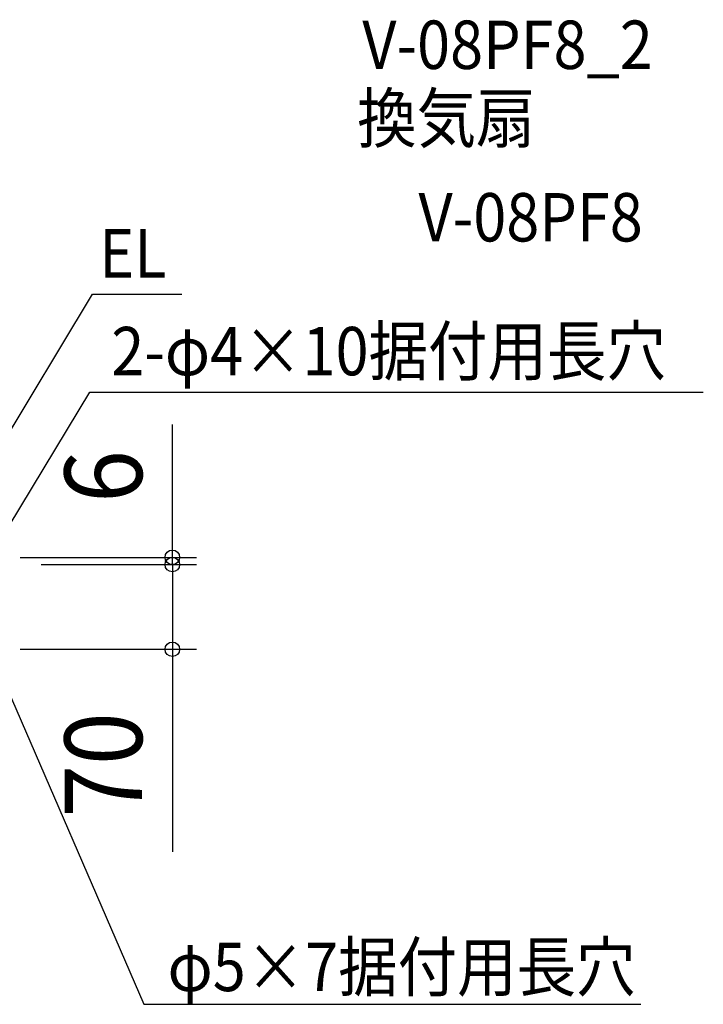
# Model space of a CAD drawing. Extents: x -528 to 659, y -363 to 450.
# Drawn here: x 94 to 659, y -363 to 450 of the extents above; entities that cross this region are included whole.
import ezdxf
from ezdxf.enums import TextEntityAlignment as Align

# ---------------------------------------------------------------- set-up
doc = ezdxf.new("R2010")
doc.units = 0
doc.header["$LTSCALE"] = 20
for name, color, linetype in [('ETC', 61, 'CONTINUOUS'), ('NOTE', 4, 'CONTINUOUS'), ('SIZE', 30, 'CONTINUOUS')]:
    doc.layers.add(name, color=color, linetype=linetype)
doc.styles.get("Standard").update_dxf_attribs({"font": 'SIMPLEX.shx', "width": 0.9, "height": 64, "bigfont": 'BIGFONT.shx'})

msp = doc.modelspace()

# ---------------------------------------------------------------- linework, layer by layer
at = {"layer": 'NOTE', "color": 4, "linetype": 'CONTINUOUS'}
for p, q in [((59.99, 66.26), (154.73, 223.38)), ((154.73, 223.38), (228.43, 223.38)), ((70, 6), (152.36, 142.6)), ((152.36, 142.6), (659.18, 142.6)), ((70, -70), (197.12, -363.32)), ((197.12, -363.32), (607.51, -363.32))]:
    msp.add_line(p, q, dxfattribs=at)
at = {"layer": 'SIZE', "color": 30, "linetype": 'CONTINUOUS'}
for p, q in [((220.58, 18), (220.58, 115.66)), ((220.58, 12), (220.58, 24)), ((220.58, 6), (220.58, 18)), ((220.58, 0), (220.58, 12)), ((95, 6), (240.58, 6)), ((112.1, 0), (240.58, 0)), ((112.1, 0), (240.58, 0)), ((220.58, 0), (220.58, 6)), ((220.58, 0), (220.58, -70)), ((220.58, 0), (220.58, -12)), ((220.58, -12), (220.58, -24)), ((95, -70), (240.58, -70)), ((220.58, -70), (220.58, -82)), ((220.58, -82), (220.58, -237.26))]:
    msp.add_line(p, q, dxfattribs=at)
for centre in [(220.58, 6), (220.58, 0), (220.58, 0), (220.58, -70)]:
    msp.add_circle(centre, 6, dxfattribs=at)

# ---------------------------------------------------------------- texts
at = {"layer": 'ETC', "color": 61, "linetype": 'CONTINUOUS', "width": 0.9}
for s, p in [('V-08PF8_2', (377.47, 409.62)), ('換気扇', (373.29, 348.92)), ('V-08PF8', (423.9, 267.05))]:
    msp.add_text(s, height=40, dxfattribs=at).set_placement(p)
at = {"layer": 'NOTE', "color": 4, "linetype": 'CONTINUOUS', "width": 0.9}
for s, p in [('EL', (160.15, 237.22)), ('2-φ4×10据付用長穴', (170.16, 156.43)), ('φ5×7据付用長穴', (216.63, -352.48))]:
    msp.add_text(s, height=40, dxfattribs=at).set_placement(p)
at = {"layer": 'SIZE', "color": 30, "linetype": 'CONTINUOUS', "width": 0.9}
for s, p in [('6', (195.58, 72.83)), ('70', (195.58, -165.63))]:
    msp.add_text(s, height=64, rotation=90, dxfattribs=at).set_placement(p, align=Align.CENTER)

doc.saveas('drawing.dxf')
